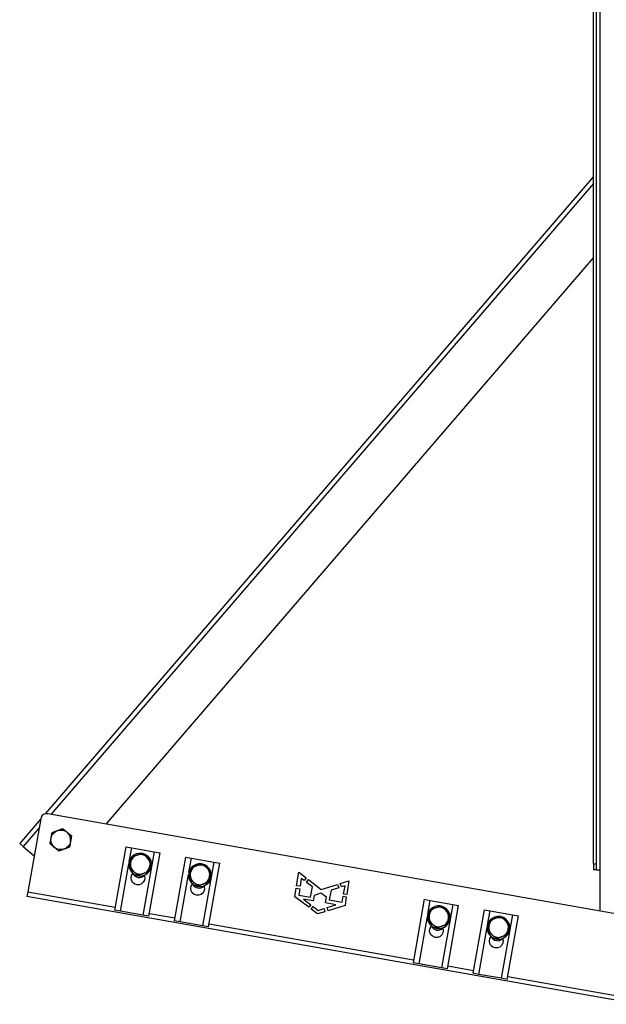
# Model space of a CAD drawing. Units: millimetres. Extents: x 24773 to 31073, y 34775 to 39230.
# Drawn here: x 28540 to 28850, y 37934 to 38453 of the extents above; entities that cross this region are included whole.
import ezdxf

# ---------------------------------------------------------------- set-up
doc = ezdxf.new("R2010")
doc.units = ezdxf.units.MM
doc.layers.add('Visible', color=7, linetype='Continuous', lineweight=35, true_color=0x22346e)

msp = doc.modelspace()

# ---------------------------------------------------------------- linework, layer by layer
at = {"layer": 'Visible', "color": 159, "lineweight": 25, "true_color": 0x22346e}
for p, q in [((28846.33, 38908.75), (28846.33, 38004.75)), ((28843.13, 38007.95), (28843.13, 38905.55)), ((28844.73, 38007.95), (28844.73, 38905.55)), ((28843.13, 38370.53), (28553.67, 38034.24)), ((28843.13, 38366.85), (28556.64, 38034.02)), ((28585.97, 38028.85), (28843.13, 38327.61)), ((28551.3, 38031.49), (28540.26, 38018.66)), ((28551.33, 38031.7), (28544.53, 37993.1)), ((28865.56, 37979.55), (28555.04, 38034.3)), ((28550.48, 38026.86), (28542.07, 38017.09)), ((28540.26, 38018.66), (28542.07, 38017.09)), ((28542.07, 38017.09), (28547.88, 38012.1)), ((28596.21, 38016.95), (28590.31, 37983.47)), ((28596.21, 38016.95), (28599.36, 38016.39)), ((28598.09, 38009.14), (28599.36, 38016.39)), ((28599.36, 38016.39), (28611.18, 38014.31)), ((28611.18, 38014.31), (28605.28, 37980.83)), ((28608.43, 37980.27), (28614.33, 38013.75)), ((28611.18, 38014.31), (28614.33, 38013.75)), ((28627.73, 38011.39), (28621.82, 37977.91)), ((28627.73, 38011.39), (28630.88, 38010.84)), ((28629.6, 38003.59), (28630.88, 38010.84)), ((28630.88, 38010.84), (28642.7, 38008.75)), ((28593.46, 37982.91), (28597.87, 38007.89)), ((28642.7, 38008.75), (28636.79, 37975.27)), ((28639.94, 37974.71), (28645.85, 38008.2)), ((28642.7, 38008.75), (28645.85, 38008.2)), ((28843.13, 38007.95), (28843.13, 38004.75)), ((28843.13, 38007.95), (28844.73, 38007.95)), ((28844.73, 38004.75), (28843.13, 38004.75)), ((28844.73, 38004.75), (28844.73, 38007.95)), ((28844.73, 38004.75), (28846.33, 38004.75)), ((28846.33, 38004.75), (28846.33, 37982.94)), ((28624.97, 37977.35), (28629.38, 38002.34)), ((28686.42, 37996.34), (28687.57, 38003.5)), ((28687.57, 38003.5), (28691.42, 38000.56)), ((28688.85, 38000.12), (28688.23, 37996.06)), ((28690.32, 37999.05), (28688.85, 38000.12)), ((28691.42, 38000.56), (28690.32, 37999.05)), ((28691.59, 37998.13), (28692.67, 37999.6)), ((28692.67, 37999.6), (28699.43, 37994.44)), ((28685.48, 37990.51), (28686.21, 37995.01)), ((28686.21, 37995.01), (28688.03, 37994.74)), ((28688.23, 37996.06), (28686.42, 37996.34)), ((28688.03, 37994.74), (28687.52, 37991.35)), ((28694.79, 37995.8), (28691.59, 37998.13)), ((28693.81, 37990.24), (28694.79, 37995.8)), ((28699.43, 37994.44), (28708.03, 37997.07)), ((28704.61, 37993.96), (28703.66, 37988.82)), ((28708.62, 37995.24), (28704.61, 37993.96)), ((28708.03, 37997.07), (28708.62, 37995.24)), ((28709.46, 37997.5), (28713.9, 37998.85)), ((28710.04, 37995.69), (28709.46, 37997.5)), ((28711.95, 37996.3), (28710.04, 37995.69)), ((28711.18, 37991.97), (28711.95, 37996.3)), ((28713.9, 37998.85), (28712.82, 37991.72)), ((28544.53, 37993.1), (28544.11, 37990.74)), ((28867.13, 37933.78), (28544.11, 37990.74)), ((28544.53, 37993.1), (28590.58, 37984.98)), ((28692.81, 37984.97), (28685.48, 37990.51)), ((28687.52, 37991.35), (28693.81, 37990.24)), ((28689.97, 37989.33), (28693.84, 37986.33)), ((28695.12, 37988.42), (28689.97, 37989.33)), ((28695.61, 37991.21), (28695.12, 37988.42)), ((28699.25, 37992.4), (28695.61, 37991.21)), ((28702.14, 37990.39), (28699.25, 37992.4)), ((28701.6, 37987.28), (28702.14, 37990.39)), ((28703.66, 37988.82), (28710.42, 37987.63)), ((28710.42, 37987.63), (28710.97, 37990.78)), ((28710.97, 37990.78), (28712.63, 37990.49)), ((28712.82, 37991.72), (28711.18, 37991.97)), ((28712.63, 37990.49), (28711.93, 37985.84)), ((28753.78, 37989.17), (28747.88, 37955.68)), ((28753.78, 37989.17), (28756.93, 37988.61)), ((28693.84, 37986.33), (28692.81, 37984.97)), ((28694.12, 37983.98), (28695.14, 37985.33)), ((28697.48, 37981.44), (28694.12, 37983.98)), ((28695.14, 37985.33), (28697.71, 37983.34)), ((28697.71, 37983.34), (28700.86, 37984.32)), ((28700.86, 37984.32), (28701.37, 37982.63)), ((28707.17, 37986.29), (28701.6, 37987.28)), ((28702.44, 37984.81), (28707.17, 37986.29)), ((28702.96, 37983.11), (28702.44, 37984.81)), ((28711.93, 37985.84), (28702.96, 37983.11)), ((28755.65, 37981.36), (28756.93, 37988.61)), ((28756.93, 37988.61), (28768.75, 37986.53)), ((28768.75, 37986.53), (28762.85, 37953.04)), ((28766, 37952.49), (28771.9, 37985.97)), ((28768.75, 37986.53), (28771.9, 37985.97)), ((28785.3, 37983.61), (28779.39, 37950.13)), ((28785.3, 37983.61), (28788.45, 37983.05)), ((28593.46, 37982.91), (28590.31, 37983.47)), ((28605.28, 37980.83), (28593.46, 37982.91)), ((28608.43, 37980.27), (28605.28, 37980.83)), ((28608.7, 37981.78), (28622.09, 37979.42)), ((28701.37, 37982.63), (28697.48, 37981.44)), ((28751.03, 37955.13), (28755.43, 37980.11)), ((28787.17, 37975.8), (28788.45, 37983.05)), ((28788.45, 37983.05), (28800.26, 37980.97)), ((28800.26, 37980.97), (28794.36, 37947.49)), ((28797.51, 37946.93), (28803.42, 37980.41)), ((28800.26, 37980.97), (28803.42, 37980.41)), ((28624.97, 37977.35), (28621.82, 37977.91)), ((28636.79, 37975.27), (28624.97, 37977.35)), ((28639.94, 37974.71), (28636.79, 37975.27)), ((28640.21, 37976.23), (28748.14, 37957.2)), ((28782.54, 37949.57), (28786.95, 37974.55)), ((28751.03, 37955.13), (28747.88, 37955.68)), ((28762.85, 37953.04), (28751.03, 37955.13)), ((28766, 37952.49), (28762.85, 37953.04)), ((28766.27, 37954), (28779.66, 37951.64)), ((28782.54, 37949.57), (28779.39, 37950.13)), ((28794.36, 37947.49), (28782.54, 37949.57)), ((28797.51, 37946.93), (28794.36, 37947.49)), ((28797.78, 37948.44), (28867.54, 37936.14))]:
    msp.add_line(p, q, dxfattribs=at)
for centre, radius, start, end in [((28554.49, 38031.15), 3.2, 80, 170), ((28561.95, 38020.57), 5.2, 350, 50), ((28603.85, 38007.48), 6, 140.1547, 20.0074), ((28603.87, 38007.64), 5.2, 110, 170), ((28603.85, 38007.48), 6, 82.7711, 137.2289), ((28603.87, 38007.64), 5.2, 50, 110), ((28603.85, 38007.48), 6, 22.6829, 77.3171), ((28603.87, 38007.64), 5.2, 350, 50), ((28603.87, 38007.64), 5.2, 170, 230), ((28603.87, 38007.64), 5.2, 290, 350), ((28635.37, 38001.93), 6, 140.1547, 20.0074), ((28635.39, 38002.08), 5.2, 110, 170), ((28635.37, 38001.93), 6, 82.7711, 137.2289), ((28635.39, 38002.08), 5.2, 50, 110), ((28635.37, 38001.93), 6, 22.6829, 77.3171), ((28635.39, 38002.08), 5.2, 350, 50), ((28603.36, 38004.25), 3.6, 203.0147, 316.2444), ((28603.87, 38007.64), 5.2, 230, 290), ((28635.39, 38002.08), 5.2, 170, 230), ((28635.39, 38002.08), 5.2, 290, 350), ((28634.87, 37998.7), 3.6, 203.0147, 316.2444), ((28635.39, 38002.08), 5.2, 230, 290), ((28761.42, 37979.7), 6, 140.1547, 20.0074), ((28761.44, 37979.85), 5.2, 110, 170), ((28761.42, 37979.7), 6, 82.7711, 137.2289), ((28761.44, 37979.85), 5.2, 50, 110), ((28761.42, 37979.7), 6, 22.6829, 77.3171), ((28761.44, 37979.85), 5.2, 350, 50), ((28761.44, 37979.85), 5.2, 170, 230), ((28761.44, 37979.85), 5.2, 290, 350), ((28792.96, 37974.29), 5.2, 110, 170), ((28792.93, 37974.14), 6, 82.7711, 137.2289), ((28792.96, 37974.29), 5.2, 50, 110), ((28792.93, 37974.14), 6, 22.6829, 77.3171), ((28760.93, 37976.47), 3.6, 203.0147, 316.2444), ((28761.44, 37979.85), 5.2, 230, 290), ((28792.93, 37974.14), 6, 140.1547, 20.0074), ((28792.96, 37974.29), 5.2, 170, 230), ((28792.96, 37974.29), 5.2, 290, 350), ((28792.96, 37974.29), 5.2, 350, 50), ((28792.44, 37970.91), 3.6, 203.0147, 316.2444), ((28792.96, 37974.29), 5.2, 230, 290)]:
    msp.add_arc(centre, radius, start, end, dxfattribs=at)
at = {"layer": 'Visible', "color": 159, "lineweight": 25, "true_color": 0x22346e, "extrusion": (0, 0, -1)}
for centre, radius, start, end in [((-28561.95, 38020.57), 5.2, 10, 70), ((-28561.95, 38020.57), 5.2, 70, 130), ((-28561.95, 38020.57), 5.2, 310, 10), ((-28561.95, 38020.57), 5.2, 250, 310), ((-28561.95, 38020.57), 5.2, 190, 250), ((-28602.63, 38000.38), 3.6, 155.9296, 43.5357), ((-28634.15, 37994.83), 3.6, 155.9296, 43.5357), ((-28760.2, 37972.6), 3.6, 155.9296, 43.5357), ((-28791.72, 37967.04), 3.6, 155.9296, 43.5357)]:
    msp.add_arc(centre, radius, start, end, dxfattribs=at)
at = {"layer": 'Visible', "color": 159, "lineweight": 25, "true_color": 0x22346e}
for points, weights in [([(28557.35, 38024.43), (28558.87, 38024.98), (28560.17, 38025.45)], [1.70731703596, 1.83937846828, 1.83937846828]), ([(28560.17, 38025.45), (28561.48, 38025.93), (28563, 38026.48)], [1.83937846828, 1.83937846828, 1.70731703596]), ([(28563, 38026.48), (28564.23, 38025.45), (28565.3, 38024.55)], [1.70731703596, 1.83937846828, 1.83937846828]), ([(28556.31, 38018.51), (28556.59, 38020.1), (28556.83, 38021.47)], [1.70731703596, 1.83937846828, 1.83937846828]), ([(28556.83, 38021.47), (28557.07, 38022.84), (28557.35, 38024.43)], [1.83937846828, 1.83937846828, 1.70731703596]), ([(28565.3, 38024.55), (28566.36, 38023.65), (28567.6, 38022.62)], [1.83937846828, 1.83937846828, 1.70731703596]), ([(28567.6, 38022.62), (28567.32, 38021.04), (28567.07, 38019.66)], [1.70731703596, 1.83937846828, 1.83937846828]), ([(28558.61, 38016.58), (28557.54, 38017.48), (28556.31, 38018.51)], [1.83937846828, 1.83937846828, 1.70731703596]), ([(28560.91, 38014.65), (28559.68, 38015.69), (28558.61, 38016.58)], [1.70731703596, 1.83937846828, 1.83937846828]), ([(28563.73, 38015.68), (28562.42, 38015.2), (28560.91, 38014.65)], [1.83937846828, 1.83937846828, 1.70731703596]), ([(28566.55, 38016.71), (28565.04, 38016.16), (28563.73, 38015.68)], [1.70731703596, 1.83937846828, 1.83937846828]), ([(28567.07, 38019.66), (28566.83, 38018.29), (28566.55, 38016.71)], [1.83937846828, 1.83937846828, 1.70731703596]), ([(28598.75, 38008.54), (28598.99, 38009.91), (28599.27, 38011.49)], [1.83937846828, 1.83937846828, 1.70731703596]), ([(28599.27, 38011.49), (28600.79, 38012.05), (28602.1, 38012.52)], [1.70731703596, 1.83937846828, 1.83937846828]), ([(28602.1, 38012.52), (28603.4, 38013), (28604.92, 38013.55)], [1.83937846828, 1.83937846828, 1.70731703596]), ([(28604.92, 38013.55), (28606.15, 38012.51), (28607.22, 38011.62)], [1.70731703596, 1.83937846828, 1.83937846828]), ([(28607.22, 38011.62), (28608.28, 38010.72), (28609.52, 38009.69)], [1.83937846828, 1.83937846828, 1.70731703596]), ([(28609.52, 38009.69), (28609.24, 38008.1), (28608.99, 38006.73)], [1.70731703596, 1.83937846828, 1.83937846828]), ([(28598.23, 38005.58), (28598.51, 38007.17), (28598.75, 38008.54)], [1.70731703596, 1.83937846828, 1.83937846828]), ([(28600.53, 38003.65), (28599.46, 38004.55), (28598.23, 38005.58)], [1.83937846828, 1.83937846828, 1.70731703596]), ([(28608.99, 38006.73), (28608.75, 38005.36), (28608.47, 38003.78)], [1.83937846828, 1.83937846828, 1.70731703596]), ([(28630.27, 38002.98), (28630.51, 38004.35), (28630.79, 38005.94)], [1.83937846828, 1.83937846828, 1.70731703596]), ([(28630.79, 38005.94), (28632.3, 38006.49), (28633.61, 38006.96)], [1.70731703596, 1.83937846828, 1.83937846828]), ([(28633.61, 38006.96), (28634.92, 38007.44), (28636.43, 38007.99)], [1.83937846828, 1.83937846828, 1.70731703596]), ([(28636.43, 38007.99), (28637.66, 38006.96), (28638.73, 38006.06)], [1.70731703596, 1.83937846828, 1.83937846828]), ([(28638.73, 38006.06), (28639.8, 38005.17), (28641.03, 38004.13)], [1.83937846828, 1.83937846828, 1.70731703596]), ([(28602.83, 38001.72), (28601.6, 38002.76), (28600.53, 38003.65)], [1.70731703596, 1.83937846828, 1.83937846828]), ([(28605.65, 38002.75), (28604.34, 38002.27), (28602.83, 38001.72)], [1.83937846828, 1.83937846828, 1.70731703596]), ([(28608.47, 38003.78), (28606.96, 38003.23), (28605.65, 38002.75)], [1.70731703596, 1.83937846828, 1.83937846828]), ([(28629.75, 38000.02), (28630.02, 38001.61), (28630.27, 38002.98)], [1.70731703596, 1.83937846828, 1.83937846828]), ([(28632.05, 37998.1), (28630.98, 37998.99), (28629.75, 38000.02)], [1.83937846828, 1.83937846828, 1.70731703596]), ([(28640.51, 38001.18), (28640.27, 37999.8), (28639.99, 37998.22)], [1.83937846828, 1.83937846828, 1.70731703596]), ([(28641.03, 38004.13), (28640.75, 38002.55), (28640.51, 38001.18)], [1.70731703596, 1.83937846828, 1.83937846828]), ([(28634.34, 37996.17), (28633.11, 37997.2), (28632.05, 37998.1)], [1.70731703596, 1.83937846828, 1.83937846828]), ([(28637.17, 37997.19), (28635.86, 37996.72), (28634.34, 37996.17)], [1.83937846828, 1.83937846828, 1.70731703596]), ([(28639.99, 37998.22), (28638.48, 37997.67), (28637.17, 37997.19)], [1.70731703596, 1.83937846828, 1.83937846828]), ([(28756.32, 37980.75), (28756.56, 37982.13), (28756.84, 37983.71)], [1.83937846828, 1.83937846828, 1.70731703596]), ([(28756.84, 37983.71), (28758.36, 37984.26), (28759.66, 37984.74)], [1.70731703596, 1.83937846828, 1.83937846828]), ([(28759.66, 37984.74), (28760.97, 37985.21), (28762.49, 37985.76)], [1.83937846828, 1.83937846828, 1.70731703596]), ([(28762.49, 37985.76), (28763.72, 37984.73), (28764.79, 37983.83)], [1.70731703596, 1.83937846828, 1.83937846828]), ([(28764.79, 37983.83), (28765.85, 37982.94), (28767.09, 37981.91)], [1.83937846828, 1.83937846828, 1.70731703596]), ([(28755.8, 37977.8), (28756.08, 37979.38), (28756.32, 37980.75)], [1.70731703596, 1.83937846828, 1.83937846828]), ([(28766.56, 37978.95), (28766.32, 37977.58), (28766.04, 37975.99)], [1.83937846828, 1.83937846828, 1.70731703596]), ([(28767.09, 37981.91), (28766.81, 37980.32), (28766.56, 37978.95)], [1.70731703596, 1.83937846828, 1.83937846828]), ([(28788.36, 37978.15), (28789.87, 37978.7), (28791.18, 37979.18)], [1.70731703596, 1.83937846828, 1.83937846828]), ([(28791.18, 37979.18), (28792.49, 37979.66), (28794, 37980.21)], [1.83937846828, 1.83937846828, 1.70731703596]), ([(28794, 37980.21), (28795.23, 37979.17), (28796.3, 37978.28)], [1.70731703596, 1.83937846828, 1.83937846828]), ([(28758.1, 37975.87), (28757.03, 37976.76), (28755.8, 37977.8)], [1.83937846828, 1.83937846828, 1.70731703596]), ([(28760.4, 37973.94), (28759.17, 37974.97), (28758.1, 37975.87)], [1.70731703596, 1.83937846828, 1.83937846828]), ([(28763.22, 37974.97), (28761.91, 37974.49), (28760.4, 37973.94)], [1.83937846828, 1.83937846828, 1.70731703596]), ([(28766.04, 37975.99), (28764.53, 37975.44), (28763.22, 37974.97)], [1.70731703596, 1.83937846828, 1.83937846828]), ([(28787.31, 37972.24), (28787.59, 37973.83), (28787.84, 37975.2)], [1.70731703596, 1.83937846828, 1.83937846828]), ([(28787.84, 37975.2), (28788.08, 37976.57), (28788.36, 37978.15)], [1.83937846828, 1.83937846828, 1.70731703596]), ([(28796.3, 37978.28), (28797.37, 37977.38), (28798.6, 37976.35)], [1.83937846828, 1.83937846828, 1.70731703596]), ([(28798.08, 37973.39), (28797.84, 37972.02), (28797.56, 37970.44)], [1.83937846828, 1.83937846828, 1.70731703596]), ([(28798.6, 37976.35), (28798.32, 37974.76), (28798.08, 37973.39)], [1.70731703596, 1.83937846828, 1.83937846828]), ([(28789.61, 37970.31), (28788.55, 37971.21), (28787.31, 37972.24)], [1.83937846828, 1.83937846828, 1.70731703596]), ([(28791.91, 37968.38), (28790.68, 37969.42), (28789.61, 37970.31)], [1.70731703596, 1.83937846828, 1.83937846828]), ([(28794.74, 37969.41), (28793.43, 37968.93), (28791.91, 37968.38)], [1.83937846828, 1.83937846828, 1.70731703596]), ([(28797.56, 37970.44), (28796.04, 37969.88), (28794.74, 37969.41)], [1.70731703596, 1.83937846828, 1.83937846828])]:
    msp.add_rational_spline(points, weights, degree=2, dxfattribs=at)

doc.saveas('drawing.dxf')
